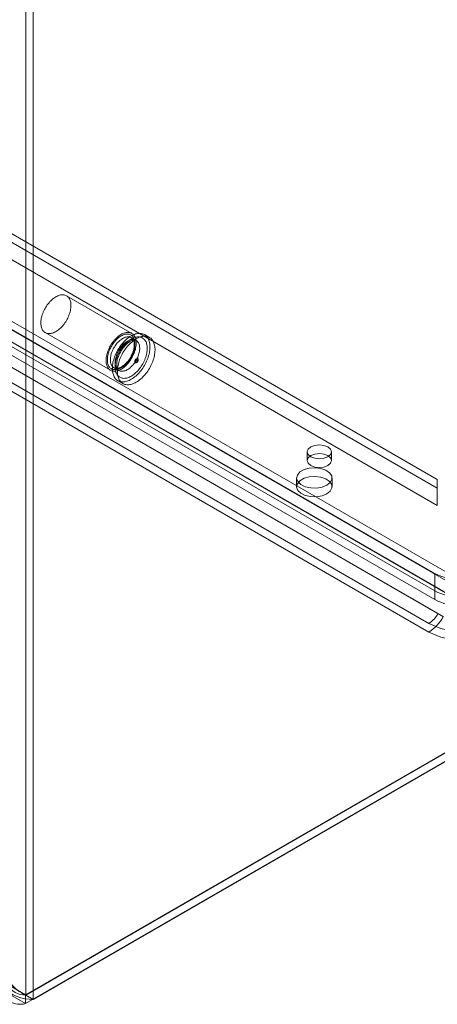
# Model space of a CAD drawing. Units: millimetres. Extents: x 0 to 420, y 0 to 297.
# Drawn here: x 370 to 380, y 78 to 101 of the extents above; entities that cross this region are included whole.
import ezdxf

# ---------------------------------------------------------------- set-up
doc = ezdxf.new("R2010")
doc.units = ezdxf.units.MM

msp = doc.modelspace()

# ---------------------------------------------------------------- linework, layer by layer
at = {"color": 7, "linetype": 'Continuous', "lineweight": 15}
for p, q in [((370.114, 186.842), (370.114, 78.378)), ((370.291, 186.74), (370.291, 78.276)), ((370.106, 78.383), (276.195, 132.596)), ((370.106, 78.179), (276.195, 132.392)), ((338.515, 112.25), (380.352, 88.098)), ((380.052, 87.781), (338.215, 111.934)), ((338.515, 112.046), (380.352, 87.894)), ((342.655, 111.919), (379.778, 90.488)), ((380.177, 87.709), (338.34, 111.861)), ((379.719, 88.277), (339.061, 111.749)), ((379.778, 90.284), (342.537, 111.783)), ((342.655, 111.715), (379.778, 90.284)), ((337.958, 111.488), (379.795, 87.336)), ((379.578, 87.107), (337.741, 111.259)), ((338.083, 111.416), (379.92, 87.263)), ((379.719, 87.869), (339.061, 111.34)), ((379.778, 89.876), (342.537, 111.375)), ((379.578, 86.903), (337.741, 111.055)), ((379.719, 87.665), (339.061, 111.136)), ((402.751, 97.228), (370.106, 78.383)), ((402.936, 97.325), (370.114, 78.378)), ((403.113, 97.223), (370.291, 78.276)), ((402.751, 97.024), (370.106, 78.179)), ((372.604, 93.917), (371.072, 94.801)), ((370.572, 93.935), (372.104, 93.051)), ((373.02, 93.821), (372.902, 93.889)), ((372.705, 93.752), (372.593, 93.817)), ((372.681, 93.235), (372.693, 93.228)), ((372.745, 93.317), (372.733, 93.324)), ((372.185, 93.11), (372.297, 93.045)), ((372.277, 92.806), (372.395, 92.738)), ((376.725, 91.134), (376.725, 90.93)), ((377.292, 90.93), (377.292, 91.134)), ((376.474, 90.522), (376.474, 90.318)), ((377.308, 90.318), (377.308, 90.522)), ((379.778, 90.488), (379.778, 90.284)), ((379.778, 89.876), (379.778, 90.284)), ((379.719, 87.869), (379.719, 88.277)), ((379.719, 87.665), (379.719, 87.869)), ((370.106, 78.383), (370.106, 78.179)), ((370.114, 78.378), (370.291, 78.276))]:
    msp.add_line(p, q, dxfattribs=at)
at = {"color": 7, "linetype": 'Continuous', "lineweight": 15, "flags": 128}
for points in [[(371.148, 94.713), (371.139, 94.732), (371.128, 94.749), (371.115, 94.765), (371.102, 94.779), (371.087, 94.791), (371.071, 94.802), (371.054, 94.81), (371.035, 94.817), (371.016, 94.821), (370.996, 94.824), (370.976, 94.825), (370.954, 94.823), (370.932, 94.82), (370.91, 94.815), (370.887, 94.807), (370.864, 94.798), (370.841, 94.787), (370.817, 94.774), (370.794, 94.759), (370.771, 94.743), (370.748, 94.725), (370.725, 94.705), (370.703, 94.684), (370.681, 94.662), (370.66, 94.638), (370.64, 94.613), (370.62, 94.587), (370.601, 94.56), (370.583, 94.532), (370.567, 94.504), (370.551, 94.475), (370.537, 94.445), (370.523, 94.415), (370.511, 94.385), (370.501, 94.355), (370.492, 94.325), (370.484, 94.295), (370.478, 94.265), (370.473, 94.236), (370.47, 94.208), (370.468, 94.18), (370.468, 94.153), (370.47, 94.127), (370.473, 94.102), (370.477, 94.078), (370.483, 94.055), (370.49, 94.034), (370.499, 94.014), (370.51, 93.996), (370.521, 93.979), (370.534, 93.964), (370.549, 93.951), (370.564, 93.94), (370.581, 93.93), (370.598, 93.923), (370.617, 93.917), (370.637, 93.913), (370.657, 93.912), (370.678, 93.912), (370.7, 93.915), (370.722, 93.919), (370.744, 93.925), (370.767, 93.933), (370.791, 93.944), (370.814, 93.956), (370.837, 93.969), (370.861, 93.985), (370.884, 94.002), (370.907, 94.021), (370.929, 94.041), (370.951, 94.063), (370.973, 94.086), (370.993, 94.111), (371.013, 94.136), (371.033, 94.163), (371.051, 94.19), (371.068, 94.218), (371.084, 94.247), (371.099, 94.276), (371.113, 94.306), (371.126, 94.336), (371.137, 94.366), (371.147, 94.396), (371.155, 94.426), (371.162, 94.456), (371.168, 94.486), (371.172, 94.514), (371.174, 94.543), (371.175, 94.57), (371.174, 94.597), (371.172, 94.622), (371.169, 94.647), (371.163, 94.67), (371.157, 94.692), (371.148, 94.713)], [(372.68, 93.828), (372.671, 93.847), (372.66, 93.865), (372.647, 93.881), (372.634, 93.895), (372.619, 93.907), (372.603, 93.917), (372.586, 93.926), (372.568, 93.932), (372.548, 93.937), (372.529, 93.94), (372.508, 93.94), (372.487, 93.939), (372.465, 93.935), (372.442, 93.93), (372.419, 93.923), (372.396, 93.914), (372.373, 93.903), (372.35, 93.89), (372.326, 93.875), (372.303, 93.859), (372.28, 93.841), (372.257, 93.821), (372.235, 93.8), (372.213, 93.777), (372.192, 93.754), (372.172, 93.729), (372.152, 93.703), (372.133, 93.676), (372.115, 93.648), (372.099, 93.62), (372.083, 93.59), (372.069, 93.561), (372.055, 93.531), (372.044, 93.501), (372.033, 93.471), (372.024, 93.441), (372.016, 93.411), (372.01, 93.381), (372.005, 93.352), (372.002, 93.323), (372, 93.295), (372, 93.268), (372.002, 93.242), (372.005, 93.217), (372.009, 93.193), (372.015, 93.171), (372.023, 93.149), (372.031, 93.13), (372.042, 93.111), (372.054, 93.095), (372.067, 93.08), (372.081, 93.067), (372.096, 93.055), (372.113, 93.046), (372.13, 93.038), (372.149, 93.033), (372.169, 93.029), (372.189, 93.027), (372.21, 93.028), (372.232, 93.03), (372.254, 93.034), (372.276, 93.041), (372.299, 93.049), (372.323, 93.059), (372.346, 93.071), (372.369, 93.085), (372.393, 93.101), (372.416, 93.118), (372.439, 93.137), (372.461, 93.157), (372.483, 93.179), (372.505, 93.202), (372.525, 93.226), (372.545, 93.252), (372.565, 93.278), (372.583, 93.305), (372.6, 93.334), (372.616, 93.362), (372.632, 93.392), (372.645, 93.422), (372.658, 93.452), (372.669, 93.482), (372.679, 93.512), (372.687, 93.542), (372.694, 93.572), (372.7, 93.601), (372.704, 93.63), (372.706, 93.658), (372.707, 93.686), (372.707, 93.712), (372.704, 93.738), (372.701, 93.763), (372.695, 93.786), (372.689, 93.808), (372.68, 93.828)], [(372.653, 93.8), (372.644, 93.818), (372.633, 93.834), (372.621, 93.849), (372.608, 93.862), (372.594, 93.874), (372.578, 93.883), (372.561, 93.891), (372.544, 93.897), (372.525, 93.9), (372.506, 93.902), (372.486, 93.902), (372.465, 93.899), (372.444, 93.895), (372.422, 93.889), (372.4, 93.881), (372.378, 93.871), (372.355, 93.859), (372.333, 93.845), (372.311, 93.83), (372.289, 93.813), (372.267, 93.794), (372.246, 93.774), (372.225, 93.753), (372.204, 93.73), (372.185, 93.706), (372.166, 93.681), (372.149, 93.655), (372.132, 93.628), (372.116, 93.601), (372.101, 93.573), (372.088, 93.545), (372.076, 93.516), (372.065, 93.487), (372.055, 93.458), (372.047, 93.429), (372.041, 93.401), (372.036, 93.373), (372.032, 93.345), (372.03, 93.318), (372.03, 93.292), (372.031, 93.267), (372.033, 93.243), (372.037, 93.22), (372.043, 93.198), (372.05, 93.178), (372.059, 93.159), (372.068, 93.141), (372.08, 93.125), (372.092, 93.111), (372.106, 93.099), (372.121, 93.089), (372.137, 93.08), (372.155, 93.073), (372.173, 93.069), (372.192, 93.066), (372.211, 93.065), (372.232, 93.067), (372.253, 93.07), (372.274, 93.075), (372.296, 93.082), (372.318, 93.091), (372.341, 93.102), (372.363, 93.115), (372.385, 93.13), (372.408, 93.146), (372.43, 93.164), (372.451, 93.183), (372.472, 93.204), (372.493, 93.226), (372.513, 93.249), (372.532, 93.274), (372.55, 93.299), (372.567, 93.326), (372.584, 93.353), (372.599, 93.38), (372.613, 93.409), (372.626, 93.437), (372.637, 93.466), (372.647, 93.495), (372.656, 93.524), (372.663, 93.552), (372.669, 93.581), (372.674, 93.609), (372.676, 93.636), (372.678, 93.662), (372.677, 93.688), (372.676, 93.713), (372.672, 93.736), (372.667, 93.759), (372.661, 93.78), (372.653, 93.8)], [(372.998, 93.778), (372.987, 93.8), (372.975, 93.82), (372.961, 93.838), (372.947, 93.854), (372.931, 93.869), (372.913, 93.882), (372.895, 93.893), (372.876, 93.902), (372.855, 93.909), (372.834, 93.914), (372.812, 93.917), (372.789, 93.918), (372.765, 93.917), (372.74, 93.915), (372.716, 93.91), (372.69, 93.903), (372.665, 93.894), (372.639, 93.883), (372.613, 93.871), (372.586, 93.856), (372.56, 93.84), (372.534, 93.822), (372.508, 93.803), (372.483, 93.781), (372.457, 93.759), (372.433, 93.735), (372.409, 93.709), (372.385, 93.682), (372.362, 93.654), (372.34, 93.625), (372.319, 93.595), (372.299, 93.564), (372.279, 93.533), (372.261, 93.5), (372.244, 93.467), (372.229, 93.434), (372.214, 93.401), (372.201, 93.367), (372.189, 93.333), (372.179, 93.299), (372.17, 93.266), (372.162, 93.232), (372.156, 93.2), (372.152, 93.167), (372.149, 93.135), (372.147, 93.104), (372.148, 93.074), (372.149, 93.045), (372.153, 93.017), (372.157, 92.99), (372.164, 92.964), (372.172, 92.94), (372.181, 92.917), (372.192, 92.896), (372.204, 92.876), (372.217, 92.858), (372.232, 92.841), (372.248, 92.826), (372.265, 92.814), (372.284, 92.803), (372.303, 92.794), (372.323, 92.787), (372.345, 92.781), (372.367, 92.778), (372.39, 92.777), (372.414, 92.778), (372.438, 92.781), (372.463, 92.786), (372.488, 92.793), (372.514, 92.801), (372.54, 92.812), (372.566, 92.825), (372.592, 92.839), (372.618, 92.855), (372.644, 92.873), (372.67, 92.893), (372.696, 92.914), (372.721, 92.937), (372.746, 92.961), (372.77, 92.986), (372.794, 93.013), (372.817, 93.041), (372.839, 93.07), (372.86, 93.1), (372.88, 93.131), (372.899, 93.163), (372.917, 93.195), (372.934, 93.228), (372.95, 93.261), (372.965, 93.295), (372.978, 93.328), (372.99, 93.362), (373, 93.396), (373.009, 93.43), (373.016, 93.463), (373.022, 93.496), (373.027, 93.528), (373.03, 93.56), (373.031, 93.591), (373.031, 93.621), (373.029, 93.65), (373.026, 93.678), (373.021, 93.705), (373.015, 93.731), (373.007, 93.755), (372.998, 93.778)], [(372.656, 93.745), (372.647, 93.762), (372.637, 93.778), (372.625, 93.792), (372.612, 93.804), (372.598, 93.814), (372.583, 93.822), (372.566, 93.829), (372.549, 93.833), (372.531, 93.836), (372.512, 93.836), (372.492, 93.834), (372.472, 93.831), (372.451, 93.825), (372.43, 93.817), (372.409, 93.808), (372.388, 93.796), (372.367, 93.783), (372.345, 93.768), (372.324, 93.751), (372.304, 93.733), (372.284, 93.713), (372.264, 93.692), (372.245, 93.67), (372.227, 93.646), (372.21, 93.622), (372.194, 93.596), (372.178, 93.57), (372.164, 93.543), (372.152, 93.516), (372.14, 93.489), (372.13, 93.461), (372.121, 93.434), (372.114, 93.406), (372.108, 93.379), (372.104, 93.353), (372.101, 93.327), (372.1, 93.302), (372.101, 93.277), (372.103, 93.254), (372.106, 93.232), (372.112, 93.211), (372.118, 93.191), (372.126, 93.173), (372.136, 93.157), (372.147, 93.142), (372.159, 93.129), (372.173, 93.118), (372.187, 93.108), (372.203, 93.101), (372.22, 93.095), (372.238, 93.092), (372.256, 93.091), (372.276, 93.091), (372.296, 93.094), (372.316, 93.099), (372.337, 93.105), (372.358, 93.114), (372.379, 93.125), (372.401, 93.137), (372.422, 93.151), (372.443, 93.167), (372.464, 93.185), (372.484, 93.204), (372.504, 93.224), (372.523, 93.246), (372.542, 93.269), (372.56, 93.293), (372.576, 93.318), (372.592, 93.343), (372.607, 93.37), (372.62, 93.397), (372.632, 93.424), (372.643, 93.452), (372.652, 93.479), (372.66, 93.507), (372.667, 93.534), (372.672, 93.561), (372.675, 93.587), (372.677, 93.613), (372.678, 93.637), (372.676, 93.661), (372.674, 93.684), (372.669, 93.706), (372.663, 93.726), (372.656, 93.745)], [(372.643, 93.759), (372.646, 93.751), (372.652, 93.735), (372.656, 93.717), (372.66, 93.699), (372.662, 93.679), (372.663, 93.658), (372.663, 93.636), (372.661, 93.613), (372.659, 93.589), (372.655, 93.565), (372.649, 93.54), (372.643, 93.515), (372.635, 93.489), (372.626, 93.463), (372.615, 93.437), (372.604, 93.412), (372.591, 93.386), (372.578, 93.361), (372.563, 93.337), (372.548, 93.313), (372.532, 93.29), (372.515, 93.268), (372.497, 93.247), (372.479, 93.226), (372.461, 93.208), (372.442, 93.19), (372.423, 93.174), (372.404, 93.159), (372.385, 93.145), (372.366, 93.133), (372.347, 93.123), (372.329, 93.115), (372.311, 93.107), (372.293, 93.102), (372.276, 93.098), (372.26, 93.096), (372.245, 93.095), (372.23, 93.096), (372.216, 93.098), (372.203, 93.101), (372.191, 93.107), (372.185, 93.11)], [(372.938, 93.715), (372.928, 93.735), (372.917, 93.753), (372.904, 93.769), (372.89, 93.784), (372.875, 93.797), (372.858, 93.808), (372.841, 93.817), (372.822, 93.825), (372.803, 93.83), (372.783, 93.833), (372.761, 93.835), (372.74, 93.834), (372.717, 93.831), (372.694, 93.826), (372.671, 93.82), (372.647, 93.811), (372.623, 93.801), (372.599, 93.788), (372.575, 93.774), (372.55, 93.758), (372.526, 93.741), (372.503, 93.722), (372.479, 93.701), (372.457, 93.679), (372.434, 93.655), (372.413, 93.63), (372.392, 93.604), (372.371, 93.577), (372.352, 93.549), (372.334, 93.52), (372.317, 93.491), (372.3, 93.461), (372.285, 93.43), (372.272, 93.399), (372.259, 93.368), (372.248, 93.337), (372.239, 93.306), (372.231, 93.275), (372.224, 93.244), (372.219, 93.214), (372.215, 93.184), (372.213, 93.155), (372.212, 93.127), (372.213, 93.1), (372.216, 93.073), (372.22, 93.048), (372.225, 93.024), (372.232, 93.001), (372.241, 92.98), (372.251, 92.96), (372.262, 92.942), (372.275, 92.926), (372.289, 92.911), (372.304, 92.898), (372.32, 92.887), (372.338, 92.878), (372.356, 92.871), (372.376, 92.865), (372.396, 92.862), (372.417, 92.861), (372.439, 92.862), (372.462, 92.864), (372.485, 92.869), (372.508, 92.875), (372.532, 92.884), (372.556, 92.895), (372.58, 92.907), (372.604, 92.921), (372.628, 92.937), (372.652, 92.955), (372.676, 92.974), (372.699, 92.995), (372.722, 93.017), (372.744, 93.04), (372.766, 93.065), (372.787, 93.091), (372.807, 93.118), (372.827, 93.146), (372.845, 93.175), (372.862, 93.204), (372.878, 93.235), (372.893, 93.265), (372.907, 93.296), (372.919, 93.327), (372.93, 93.358), (372.94, 93.39), (372.948, 93.42), (372.955, 93.451), (372.96, 93.481), (372.964, 93.511), (372.966, 93.54), (372.966, 93.568), (372.965, 93.596), (372.963, 93.622), (372.959, 93.647), (372.953, 93.671), (372.946, 93.694), (372.938, 93.715)], [(372.768, 93.68), (372.759, 93.697), (372.749, 93.713), (372.737, 93.727), (372.724, 93.739), (372.71, 93.749), (372.695, 93.758), (372.678, 93.764), (372.661, 93.769), (372.643, 93.771), (372.624, 93.771), (372.604, 93.77), (372.584, 93.766), (372.563, 93.76), (372.542, 93.753), (372.521, 93.743), (372.5, 93.732), (372.479, 93.718), (372.457, 93.703), (372.436, 93.686), (372.416, 93.668), (372.396, 93.648), (372.376, 93.627), (372.357, 93.605), (372.339, 93.581), (372.322, 93.557), (372.306, 93.532), (372.29, 93.505), (372.276, 93.479), (372.264, 93.452), (372.252, 93.424), (372.242, 93.397), (372.233, 93.369), (372.226, 93.342), (372.22, 93.315), (372.216, 93.288), (372.213, 93.262), (372.212, 93.237), (372.213, 93.213), (372.215, 93.189), (372.218, 93.167), (372.224, 93.146), (372.23, 93.127), (372.238, 93.108), (372.248, 93.092), (372.259, 93.077), (372.271, 93.064), (372.285, 93.053), (372.299, 93.044), (372.315, 93.036), (372.332, 93.031), (372.35, 93.027), (372.368, 93.026), (372.388, 93.027), (372.408, 93.029), (372.428, 93.034), (372.449, 93.041), (372.47, 93.049), (372.491, 93.06), (372.513, 93.072), (372.534, 93.087), (372.555, 93.102), (372.576, 93.12), (372.596, 93.139), (372.616, 93.159), (372.635, 93.181), (372.654, 93.204), (372.672, 93.228), (372.688, 93.253), (372.704, 93.279), (372.719, 93.305), (372.732, 93.332), (372.744, 93.359), (372.755, 93.387), (372.764, 93.414), (372.772, 93.442), (372.779, 93.469), (372.784, 93.496), (372.787, 93.522), (372.789, 93.548), (372.79, 93.573), (372.788, 93.597), (372.785, 93.619), (372.781, 93.641), (372.775, 93.661), (372.768, 93.68)], [(372.297, 93.045), (372.29, 93.049), (372.284, 93.055), (372.279, 93.061), (372.274, 93.069), (372.269, 93.077), (372.264, 93.088), (372.259, 93.101), (372.256, 93.115), (372.253, 93.131), (372.25, 93.147), (372.249, 93.166), (372.249, 93.185), (372.25, 93.206), (372.251, 93.228), (372.255, 93.251), (372.259, 93.274), (372.264, 93.299), (372.271, 93.324), (372.279, 93.349), (372.288, 93.375), (372.298, 93.4), (372.309, 93.426), (372.322, 93.452), (372.335, 93.477), (372.349, 93.502), (372.364, 93.526), (372.38, 93.549), (372.397, 93.572), (372.414, 93.594), (372.432, 93.615), (372.45, 93.634), (372.468, 93.653), (372.487, 93.67), (372.505, 93.685), (372.523, 93.7), (372.541, 93.712), (372.559, 93.723), (372.576, 93.733), (372.593, 93.741), (372.608, 93.748), (372.623, 93.753), (372.637, 93.757), (372.65, 93.759), (372.661, 93.76), (372.672, 93.761), (372.681, 93.76), (372.689, 93.758), (372.697, 93.756), (372.704, 93.753), (372.705, 93.752)], [(373.116, 93.71), (373.105, 93.732), (373.093, 93.752), (373.079, 93.77), (373.065, 93.786), (373.049, 93.801), (373.031, 93.814), (373.013, 93.825), (372.993, 93.834), (372.973, 93.841), (372.952, 93.846), (372.929, 93.849), (372.906, 93.85), (372.883, 93.849), (372.858, 93.846), (372.833, 93.842), (372.808, 93.835), (372.783, 93.826), (372.757, 93.815), (372.73, 93.803), (372.704, 93.788), (372.678, 93.772), (372.652, 93.754), (372.626, 93.735), (372.601, 93.713), (372.575, 93.691), (372.551, 93.666), (372.526, 93.641), (372.503, 93.614), (372.48, 93.586), (372.458, 93.557), (372.437, 93.527), (372.416, 93.496), (372.397, 93.465), (372.379, 93.432), (372.362, 93.399), (372.346, 93.366), (372.332, 93.333), (372.319, 93.299), (372.307, 93.265), (372.297, 93.231), (372.288, 93.198), (372.28, 93.164), (372.274, 93.132), (372.27, 93.099), (372.267, 93.067), (372.265, 93.036), (372.266, 93.006), (372.267, 92.977), (372.27, 92.949), (372.275, 92.922), (372.282, 92.896), (372.289, 92.872), (372.299, 92.849), (372.309, 92.828), (372.322, 92.808), (372.335, 92.79), (372.35, 92.773), (372.366, 92.758), (372.383, 92.746), (372.401, 92.735), (372.421, 92.726), (372.441, 92.719), (372.463, 92.713), (372.485, 92.71), (372.508, 92.709), (372.532, 92.71), (372.556, 92.713), (372.581, 92.718), (372.606, 92.725), (372.632, 92.733), (372.658, 92.744), (372.684, 92.757), (372.71, 92.771), (372.736, 92.787), (372.762, 92.805), (372.788, 92.825), (372.814, 92.846), (372.839, 92.869), (372.864, 92.893), (372.888, 92.918), (372.912, 92.945), (372.934, 92.973), (372.956, 93.002), (372.978, 93.032), (372.998, 93.063), (373.017, 93.095), (373.035, 93.127), (373.052, 93.16), (373.068, 93.193), (373.082, 93.227), (373.096, 93.26), (373.107, 93.294), (373.118, 93.328), (373.127, 93.362), (373.134, 93.395), (373.14, 93.428), (373.145, 93.46), (373.148, 93.492), (373.149, 93.523), (373.149, 93.553), (373.147, 93.582), (373.144, 93.61), (373.139, 93.637), (373.133, 93.663), (373.125, 93.687), (373.116, 93.71)], [(372.707, 93.322), (372.721, 93.326), (372.733, 93.324), (372.741, 93.315), (372.743, 93.301), (372.741, 93.283), (372.733, 93.265), (372.721, 93.249), (372.707, 93.238), (372.693, 93.233), (372.681, 93.235), (372.674, 93.244), (372.671, 93.259), (372.674, 93.276), (372.681, 93.294), (372.693, 93.31), (372.707, 93.322)], [(372.719, 93.315), (372.733, 93.32), (372.745, 93.317), (372.752, 93.308), (372.755, 93.294), (372.752, 93.276), (372.745, 93.258), (372.733, 93.242), (372.719, 93.231), (372.705, 93.226), (372.693, 93.228), (372.685, 93.237), (372.683, 93.252), (372.685, 93.27), (372.693, 93.288), (372.705, 93.304), (372.719, 93.315)], [(377.209, 91.25), (377.117, 91.286), (377.009, 91.298), (376.9, 91.286), (376.808, 91.25), (376.747, 91.197), (376.725, 91.134), (376.747, 91.072), (376.808, 91.019), (376.9, 90.983), (377.009, 90.971), (377.117, 90.983), (377.209, 91.019), (377.27, 91.072), (377.292, 91.134), (377.27, 91.197), (377.209, 91.25)], [(376.808, 91.046), (376.747, 90.993), (376.725, 90.93), (376.747, 90.868), (376.808, 90.815), (376.9, 90.779), (377.009, 90.767), (377.117, 90.779), (377.209, 90.815), (377.27, 90.868), (377.292, 90.93), (377.27, 90.993), (377.209, 91.046), (377.117, 91.081), (377.009, 91.094), (376.9, 91.081), (376.808, 91.046)], [(377.186, 90.352), (377.074, 90.306), (376.942, 90.283), (376.805, 90.287), (376.678, 90.315), (376.573, 90.367), (376.503, 90.435), (376.475, 90.512), (376.492, 90.591), (376.552, 90.662), (376.649, 90.718), (376.772, 90.753), (376.908, 90.762), (377.042, 90.746), (377.16, 90.706), (377.249, 90.645), (377.299, 90.571), (377.304, 90.492), (377.265, 90.416), (377.186, 90.352)], [(377.186, 90.148), (377.074, 90.102), (376.942, 90.079), (376.805, 90.083), (376.678, 90.111), (376.573, 90.162), (376.503, 90.231), (376.475, 90.308), (376.492, 90.387), (376.552, 90.458), (376.649, 90.514), (376.772, 90.548), (376.908, 90.558), (377.042, 90.542), (377.16, 90.501), (377.249, 90.441), (377.299, 90.367), (377.304, 90.288), (377.265, 90.212), (377.186, 90.148)]]:
    msp.add_lwpolyline(points, dxfattribs=at)
at = {"color": 7, "linetype": 'Continuous', "lineweight": 15}
for centre, radius, start, end in [((372.529, 93.711), 0.124, 22.4075, 58.714), ((380.309, 89.414), 1.281, 242.6097, 297.3903), ((380.309, 89.006), 1.281, 242.6097, 297.3903), ((380.309, 88.802), 1.281, 242.6097, 297.3903), ((379.247, 87.637), 0.625, 301.9547, 331.1444), ((379.056, 87.739), 0.986, 301.9547, 331.1444), ((380.367, 88.63), 1.716, 242.6097, 297.3903), ((380.367, 88.426), 1.716, 242.6097, 297.3903), ((370.077, 78.807), 0.426, 206.0375, 273.961), ((370.398, 79.097), 0.773, 214.4483, 248.457), ((369.976, 78.633), 0.473, 194.0106, 285.9851), ((370.257, 79.218), 0.942, 224.4548, 272.1012)]:
    msp.add_arc(centre, radius, start, end, dxfattribs=at)

doc.saveas('drawing.dxf')
